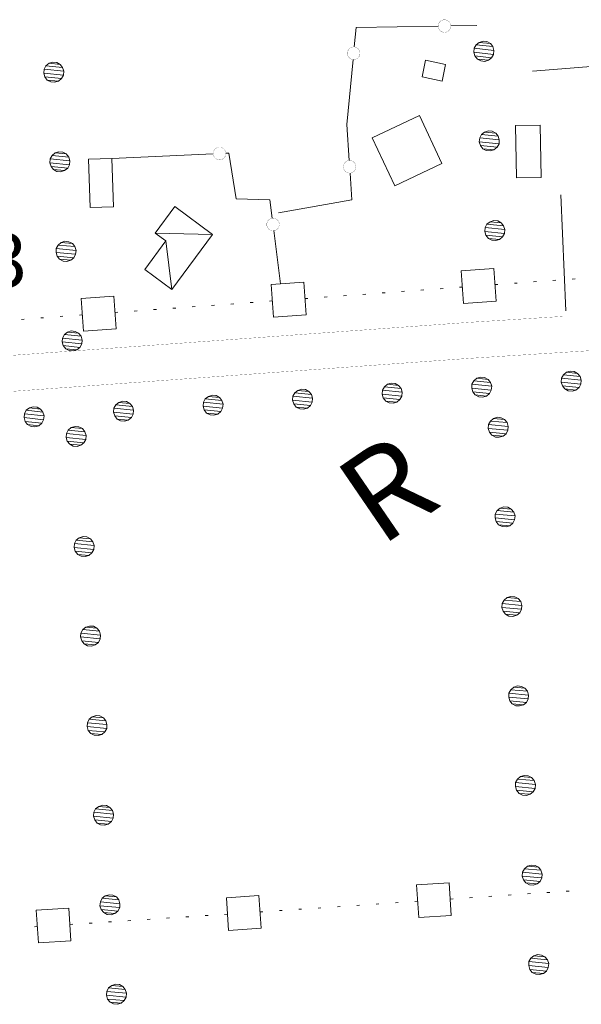
# Model space of a CAD drawing. Units: inches. Extents: x 1424800 to 1436565, y 4495307 to 4504127.
# Drawn here: x 1434451 to 1434608, y 4501356 to 4501630 of the extents above; entities that cross this region are included whole.
import ezdxf
from ezdxf.enums import TextEntityAlignment as Align

# ---------------------------------------------------------------- set-up
doc = ezdxf.new("R2010")
doc.units = ezdxf.units.IN
doc.header["$MEASUREMENT"] = 0
for name, color, linetype, lineweight in [('ACQUEDOTT11', 7, 'Continuous', 0), ('EDIFICIO', 7, 'Continuous', 0), ('LIMITE_BOSCO', 7, 'Continuous', 0), ('QUOTA', 7, 'Continuous', 0), ('SIEPE', 7, 'Continuous', 0), ('STACCIONATA', 7, 'Continuous', 0), ('STRADA_1_CORSIA', 7, 'Continuous', 0), ('STRADE_SECOND', 7, 'Continuous', 0), ('TOPONOMAS', 7, 'Continuous', 0)]:
    doc.layers.add(name, color=color, linetype=linetype, lineweight=lineweight)
doc.styles.add('ROMANT', font='ROMANT.shx', dxfattribs={"height": 0.2})
doc.styles.add('TEL', font='TEL.shx', dxfattribs={"height": 0.2})

msp = doc.modelspace()

# ---------------------------------------------------------------- linework, layer by layer
at = {"layer": 'ACQUEDOTT11', "color": 5, "linetype": 'Continuous'}
for p, q in [((1434589.37, 4501556.56), (1434590.17, 4501556.62)), ((1434594.75, 4501556.95), (1434595.56, 4501557.01)), ((1434600.14, 4501557.35), (1434600.95, 4501557.41)), ((1434605.52, 4501557.74), (1434606.33, 4501557.8)), ((1434552.54, 4501553.87), (1434553.35, 4501553.93)), ((1434557.93, 4501554.26), (1434558.74, 4501554.32)), ((1434563.32, 4501554.65), (1434564.12, 4501554.71)), ((1434568.7, 4501555.05), (1434569.51, 4501555.11)), ((1434574.09, 4501555.44), (1434574.9, 4501555.5)), ((1434583.98, 4501556.17), (1434584.79, 4501556.22)), ((1434515.72, 4501551.17), (1434516.53, 4501551.23)), ((1434521.11, 4501551.57), (1434521.92, 4501551.63)), ((1434531, 4501552.29), (1434531.81, 4501552.35)), ((1434536.39, 4501552.69), (1434537.2, 4501552.74)), ((1434541.77, 4501553.08), (1434542.58, 4501553.14)), ((1434547.16, 4501553.47), (1434547.97, 4501553.53)), ((1434478.02, 4501548.42), (1434478.83, 4501548.48)), ((1434483.41, 4501548.81), (1434484.22, 4501548.87)), ((1434488.79, 4501549.21), (1434489.6, 4501549.26)), ((1434494.18, 4501549.6), (1434494.99, 4501549.66)), ((1434499.57, 4501549.99), (1434500.37, 4501550.05)), ((1434504.95, 4501550.39), (1434505.76, 4501550.45)), ((1434510.34, 4501550.78), (1434511.15, 4501550.84)), ((1434451.97, 4501546.51), (1434452.78, 4501546.57)), ((1434457.36, 4501546.91), (1434458.17, 4501546.97)), ((1434462.74, 4501547.3), (1434463.55, 4501547.36)), ((1434468.13, 4501547.69), (1434468.94, 4501547.75)), ((1434599.24, 4501386.91), (1434598.43, 4501386.86)), ((1434604.63, 4501387.27), (1434603.82, 4501387.22)), ((1434557.02, 4501384.06), (1434556.21, 4501384.01)), ((1434562.41, 4501384.42), (1434561.6, 4501384.37)), ((1434572.3, 4501385.09), (1434571.5, 4501385.04)), ((1434577.69, 4501385.46), (1434576.88, 4501385.4)), ((1434583.08, 4501385.82), (1434582.27, 4501385.77)), ((1434588.47, 4501386.18), (1434587.66, 4501386.13)), ((1434593.86, 4501386.55), (1434593.05, 4501386.49)), ((1434519.3, 4501381.52), (1434518.5, 4501381.46)), ((1434524.69, 4501381.88), (1434523.88, 4501381.82)), ((1434530.08, 4501382.24), (1434529.27, 4501382.19)), ((1434535.47, 4501382.61), (1434534.66, 4501382.55)), ((1434540.86, 4501382.97), (1434540.05, 4501382.92)), ((1434546.24, 4501383.33), (1434545.44, 4501383.28)), ((1434551.63, 4501383.7), (1434550.82, 4501383.64)), ((1434471.69, 4501378.37), (1434470.88, 4501378.31)), ((1434477.08, 4501378.72), (1434476.27, 4501378.67)), ((1434482.47, 4501379.07), (1434481.66, 4501379.02)), ((1434487.85, 4501379.42), (1434487.05, 4501379.37)), ((1434493.24, 4501379.77), (1434492.43, 4501379.72)), ((1434498.63, 4501380.12), (1434497.82, 4501380.07)), ((1434504.02, 4501380.48), (1434503.21, 4501380.43)), ((1434509.41, 4501380.85), (1434508.6, 4501380.79)), ((1434456.4, 4501377.37), (1434455.59, 4501377.32)), ((1434466.3, 4501378.02), (1434465.49, 4501377.96))]:
    msp.add_line(p, q, dxfattribs=at)
for points in [[(1434575.23, 4501550.94), (1434584.31, 4501551.61), (1434583.65, 4501560.7), (1434574.56, 4501560.04)], [(1434522.25, 4501547.07), (1434531.33, 4501547.73), (1434530.67, 4501556.83), (1434521.58, 4501556.17)], [(1434469.27, 4501543.2), (1434478.36, 4501543.86), (1434477.69, 4501552.96), (1434468.61, 4501552.29)], [(1434571.19, 4501389.6), (1434562.1, 4501388.98), (1434562.71, 4501379.88), (1434571.8, 4501380.5)], [(1434518.19, 4501386.02), (1434509.1, 4501385.41), (1434509.71, 4501376.31), (1434518.8, 4501376.92)], [(1434465.2, 4501382.52), (1434456.1, 4501381.93), (1434456.7, 4501372.83), (1434465.79, 4501373.42)]]:
    msp.add_lwpolyline(points, close=True, dxfattribs=at)
at = {"layer": 'EDIFICIO', "color": 2, "linetype": 'Continuous'}
for points in [[(1434564.62, 4501618.7), (1434570.19, 4501617.53), (1434569.21, 4501612.88), (1434563.64, 4501614.04)], [(1434549.78, 4501597.11), (1434562.94, 4501603.27), (1434569.19, 4501589.89), (1434556.03, 4501583.74)], [(1434589.71, 4501600.46), (1434596.57, 4501600.59), (1434596.85, 4501586.06), (1434589.99, 4501585.93)], [(1434471.1, 4501577.67), (1434470.64, 4501591.12), (1434477.22, 4501591.34), (1434477.68, 4501577.89)]]:
    msp.add_lwpolyline(points, close=True, dxfattribs=at)
at = {"layer": 'SIEPE', "color": 3, "linetype": 'Continuous'}
msp.add_lwpolyline([(1434594.41, 4501615.59), (1434644.49, 4501619.63), (1434646.65, 4501597.25)], dxfattribs=at)
at = {"layer": 'STACCIONATA', "color": 3, "linetype": 'Continuous'}
for p, q in [((1434571.64, 4501628.23), (1434578.92, 4501628.36)), ((1434477.22, 4501591.34), (1434505.45, 4501592.62)), ((1434522.33, 4501571.21), (1434524.18, 4501556.36))]:
    msp.add_line(p, q, dxfattribs=at)
for points in [[(1434544.77, 4501622.37), (1434545.3, 4501627.75), (1434568.15, 4501628.16)], [(1434543.35, 4501590.74), (1434542.66, 4501600.82), (1434544.43, 4501618.89)], [(1434508.94, 4501592.77), (1434509.76, 4501592.81), (1434511.87, 4501580.12), (1434521.25, 4501579.82), (1434521.89, 4501574.67)], [(1434523.67, 4501576.19), (1434544.1, 4501579.76), (1434543.59, 4501587.26)]]:
    msp.add_lwpolyline(points, dxfattribs=at)
at = {"layer": 'STACCIONATA', "color": 3, "linetype": 'Continuous', "const_width": 0.05}
for points in [[(1434571.64, 4501628.2, 1), (1434568.14, 4501628.2, 1)], [(1434546.35, 4501620.63, 1), (1434542.85, 4501620.63, 1)], [(1434508.95, 4501592.69, 1), (1434505.45, 4501592.69, 1)], [(1434545.22, 4501589, 1), (1434541.72, 4501589, 1)], [(1434523.86, 4501572.94, 1), (1434520.36, 4501572.94, 1)]]:
    msp.add_lwpolyline(points, format="xyb", close=True, dxfattribs=at)
at = {"layer": 'STRADA_1_CORSIA', "color": 1, "linetype": 'Continuous', "const_width": 0.05}
for points in [[(1434348.24, 4501519.15), (1434577.02, 4501535.66), (1434708.21, 4501544), (1434825.78, 4501552.12)], [(1434347.52, 4501529.13), (1434576.34, 4501545.64), (1434602.79, 4501547.32)]]:
    msp.add_lwpolyline(points, dxfattribs=at)
at = {"layer": 'STRADE_SECOND', "color": 7, "linetype": 'Continuous'}
msp.add_line((1434603.68, 4501548.89), (1434602.35, 4501581.17), dxfattribs=at)

# ---------------------------------------------------------------- texts
at = {"layer": 'QUOTA', "color": 7, "linetype": 'Continuous', "style": 'ROMANT'}
msp.add_text('35.13', height=15, dxfattribs=at).set_placement((1434402.42, 4501570.42), align=Align.TOP_LEFT)
at = {"layer": 'TOPONOMAS', "color": 1, "linetype": 'Continuous', "style": 'TEL'}
msp.add_text('R', height=25, rotation=34.3852, dxfattribs=at).set_placement((1434560.91, 4501488.99), align=Align.CENTER)

# ---------------------------------------------------------------- meshes
at = {"layer": 'EDIFICIO', "color": 2, "linetype": 'Continuous'}
mesh = msp.add_polyface(dxfattribs=at)
corners = [(1434505.26, 4501570.14), (1434489.27, 4501570.55), (1434493.89, 4501554.84), (1434492.25, 4501568.34), (1434486.37, 4501560.42), (1434494.76, 4501577.95)]
mesh.append_faces([[corners[k] for k in face] for face in [(1, 0, 5, 5), (2, 3, 4, 4)]], dxfattribs={"vtx0": -1, "color": 2})
mesh.append_faces([[corners[k] for k in face] for face in [(0, 1, 3, 2)]], dxfattribs={"vtx0": -1, "vtx2": -1, "color": 2})
at = {"layer": 'LIMITE_BOSCO', "color": 3, "linetype": 'Continuous'}
mesh = msp.add_polyface(dxfattribs=at)
corners = [(1434582.69, 4501623.32), (1434579.57, 4501623.63), (1434583.34, 4501622.46), (1434578.7, 4501622.98), (1434583.66, 4501621.43), (1434578.21, 4501622), (1434583.57, 4501620.32), (1434578.08, 4501620.94), (1434583.03, 4501619.39), (1434578.39, 4501619.86), (1434582.17, 4501618.68), (1434579.1, 4501619), (1434581.14, 4501618.37), (1434580.03, 4501618.5), (1434580.65, 4501623.95), (1434581.71, 4501623.86)]
mesh.append_faces([[corners[k] for k in face] for face in [(1, 0, 15, 14), (10, 11, 13, 12)]], dxfattribs={"vtx0": -1, "color": 3})
mesh.append_faces([[corners[k] for k in face] for face in [(0, 1, 3, 2), (2, 3, 5, 4), (4, 5, 7, 6), (6, 7, 9, 8), (8, 9, 11, 10)]], dxfattribs={"vtx0": -1, "vtx2": -1, "color": 3})
mesh = msp.add_polyface(dxfattribs=at)
corners = [(1434462.75, 4501617.53), (1434459.67, 4501617.82), (1434463.46, 4501616.67), (1434458.82, 4501617.11), (1434463.78, 4501615.59), (1434458.28, 4501616.17), (1434463.66, 4501614.53), (1434458.21, 4501615.06), (1434463.17, 4501613.55), (1434458.53, 4501614.03), (1434462.32, 4501612.89), (1434459.19, 4501613.17), (1434460.7, 4501618.14), (1434461.81, 4501618.01), (1434461.24, 4501612.56), (1434460.18, 4501612.64)]
mesh.append_faces([[corners[k] for k in face] for face in [(1, 0, 13, 12), (10, 11, 15, 14)]], dxfattribs={"vtx0": -1, "color": 3})
mesh.append_faces([[corners[k] for k in face] for face in [(0, 1, 3, 2), (2, 3, 5, 4), (4, 5, 7, 6), (6, 7, 9, 8), (8, 9, 11, 10)]], dxfattribs={"vtx0": -1, "vtx2": -1, "color": 3})
mesh = msp.add_polyface(dxfattribs=at)
corners = [(1434584.21, 4501598.36), (1434581.09, 4501598.67), (1434584.87, 4501597.5), (1434580.23, 4501598.02), (1434585.18, 4501596.47), (1434579.73, 4501597.04), (1434585.1, 4501595.36), (1434579.6, 4501595.97), (1434584.55, 4501594.42), (1434579.91, 4501594.89), (1434583.69, 4501593.72), (1434580.62, 4501594.03), (1434582.66, 4501593.41), (1434581.55, 4501593.54), (1434582.17, 4501598.99), (1434583.23, 4501598.9)]
mesh.append_faces([[corners[k] for k in face] for face in [(1, 0, 15, 14), (10, 11, 13, 12)]], dxfattribs={"vtx0": -1, "color": 3})
mesh.append_faces([[corners[k] for k in face] for face in [(0, 1, 3, 2), (2, 3, 5, 4), (4, 5, 7, 6), (6, 7, 9, 8), (8, 9, 11, 10)]], dxfattribs={"vtx0": -1, "vtx2": -1, "color": 3})
mesh = msp.add_polyface(dxfattribs=at)
corners = [(1434464.46, 4501592.58), (1434461.38, 4501592.87), (1434465.17, 4501591.72), (1434460.53, 4501592.16), (1434465.49, 4501590.64), (1434459.99, 4501591.22), (1434465.36, 4501589.58), (1434459.92, 4501590.11), (1434464.88, 4501588.6), (1434460.24, 4501589.08), (1434464.02, 4501587.94), (1434460.9, 4501588.22), (1434462.41, 4501593.19), (1434463.52, 4501593.06), (1434462.94, 4501587.61), (1434461.89, 4501587.69)]
mesh.append_faces([[corners[k] for k in face] for face in [(1, 0, 13, 12), (10, 11, 15, 14)]], dxfattribs={"vtx0": -1, "color": 3})
mesh.append_faces([[corners[k] for k in face] for face in [(0, 1, 3, 2), (2, 3, 5, 4), (4, 5, 7, 6), (6, 7, 9, 8), (8, 9, 11, 10)]], dxfattribs={"vtx0": -1, "vtx2": -1, "color": 3})
mesh = msp.add_polyface(dxfattribs=at)
corners = [(1434585.73, 4501573.4), (1434582.61, 4501573.71), (1434586.39, 4501572.53), (1434581.75, 4501573.05), (1434586.7, 4501571.5), (1434581.26, 4501572.07), (1434586.62, 4501570.39), (1434581.12, 4501571.01), (1434586.07, 4501569.46), (1434581.44, 4501569.93), (1434585.21, 4501568.76), (1434582.14, 4501569.07), (1434584.18, 4501568.44), (1434583.07, 4501568.58), (1434583.69, 4501574.02), (1434584.75, 4501573.94)]
mesh.append_faces([[corners[k] for k in face] for face in [(1, 0, 15, 14), (10, 11, 13, 12)]], dxfattribs={"vtx0": -1, "color": 3})
mesh.append_faces([[corners[k] for k in face] for face in [(0, 1, 3, 2), (2, 3, 5, 4), (4, 5, 7, 6), (6, 7, 9, 8), (8, 9, 11, 10)]], dxfattribs={"vtx0": -1, "vtx2": -1, "color": 3})
mesh = msp.add_polyface(dxfattribs=at)
corners = [(1434466.17, 4501567.62), (1434463.09, 4501567.91), (1434466.88, 4501566.77), (1434462.24, 4501567.2), (1434467.2, 4501565.69), (1434461.7, 4501566.27), (1434467.07, 4501564.63), (1434461.62, 4501565.16), (1434466.59, 4501563.64), (1434461.95, 4501564.13), (1434465.73, 4501562.98), (1434462.61, 4501563.27), (1434464.12, 4501568.24), (1434465.23, 4501568.11), (1434464.65, 4501562.66), (1434463.59, 4501562.74)]
mesh.append_faces([[corners[k] for k in face] for face in [(1, 0, 13, 12), (10, 11, 15, 14)]], dxfattribs={"vtx0": -1, "color": 3})
mesh.append_faces([[corners[k] for k in face] for face in [(0, 1, 3, 2), (2, 3, 5, 4), (4, 5, 7, 6), (6, 7, 9, 8), (8, 9, 11, 10)]], dxfattribs={"vtx0": -1, "vtx2": -1, "color": 3})
mesh = msp.add_polyface(dxfattribs=at)
corners = [(1434467.88, 4501542.67), (1434464.8, 4501542.96), (1434468.59, 4501541.82), (1434463.94, 4501542.25), (1434468.91, 4501540.74), (1434463.41, 4501541.31), (1434468.78, 4501539.68), (1434463.33, 4501540.21), (1434468.3, 4501538.69), (1434463.65, 4501539.18), (1434467.44, 4501538.03), (1434464.31, 4501538.32), (1434465.83, 4501543.28), (1434466.94, 4501543.16), (1434466.36, 4501537.71), (1434465.3, 4501537.79)]
mesh.append_faces([[corners[k] for k in face] for face in [(1, 0, 13, 12), (10, 11, 15, 14)]], dxfattribs={"vtx0": -1, "color": 3})
mesh.append_faces([[corners[k] for k in face] for face in [(0, 1, 3, 2), (2, 3, 5, 4), (4, 5, 7, 6), (6, 7, 9, 8), (8, 9, 11, 10)]], dxfattribs={"vtx0": -1, "vtx2": -1, "color": 3})
mesh = msp.add_polyface(dxfattribs=at)
corners = [(1434606.98, 4501531.46), (1434603.91, 4501531.76), (1434607.69, 4501530.61), (1434603.05, 4501531.1), (1434608.01, 4501529.58), (1434602.52, 4501530.11), (1434607.89, 4501528.46), (1434602.44, 4501529.05), (1434607.4, 4501527.53), (1434602.76, 4501527.97), (1434606.54, 4501526.82), (1434603.42, 4501527.11), (1434605.46, 4501526.5), (1434604.4, 4501526.63), (1434604.94, 4501532.08), (1434606.05, 4501532)]
mesh.append_faces([[corners[k] for k in face] for face in [(1, 0, 15, 14), (10, 11, 13, 12)]], dxfattribs={"vtx0": -1, "color": 3})
mesh.append_faces([[corners[k] for k in face] for face in [(0, 1, 3, 2), (2, 3, 5, 4), (4, 5, 7, 6), (6, 7, 9, 8), (8, 9, 11, 10)]], dxfattribs={"vtx0": -1, "vtx2": -1, "color": 3})
mesh = msp.add_polyface(dxfattribs=at)
corners = [(1434582.03, 4501529.79), (1434578.95, 4501530.08), (1434582.74, 4501528.93), (1434578.1, 4501529.42), (1434583.06, 4501527.9), (1434577.56, 4501528.43), (1434582.93, 4501526.79), (1434577.48, 4501527.38), (1434582.44, 4501525.86), (1434577.8, 4501526.3), (1434581.59, 4501525.15), (1434578.46, 4501525.44), (1434580.51, 4501524.82), (1434579.45, 4501524.95), (1434579.98, 4501530.4), (1434581.09, 4501530.32)]
mesh.append_faces([[corners[k] for k in face] for face in [(1, 0, 15, 14), (10, 11, 13, 12)]], dxfattribs={"vtx0": -1, "color": 3})
mesh.append_faces([[corners[k] for k in face] for face in [(0, 1, 3, 2), (2, 3, 5, 4), (4, 5, 7, 6), (6, 7, 9, 8), (8, 9, 11, 10)]], dxfattribs={"vtx0": -1, "vtx2": -1, "color": 3})
mesh = msp.add_polyface(dxfattribs=at)
corners = [(1434532.12, 4501526.44), (1434529.05, 4501526.73), (1434532.83, 4501525.58), (1434528.19, 4501526.07), (1434533.15, 4501524.55), (1434527.65, 4501525.09), (1434533.03, 4501523.44), (1434527.57, 4501524.03), (1434532.54, 4501522.51), (1434527.9, 4501522.95), (1434531.68, 4501521.8), (1434528.56, 4501522.09), (1434530.6, 4501521.47), (1434529.54, 4501521.6), (1434530.08, 4501527.05), (1434531.18, 4501526.98)]
mesh.append_faces([[corners[k] for k in face] for face in [(1, 0, 15, 14), (10, 11, 13, 12)]], dxfattribs={"vtx0": -1, "color": 3})
mesh.append_faces([[corners[k] for k in face] for face in [(0, 1, 3, 2), (2, 3, 5, 4), (4, 5, 7, 6), (6, 7, 9, 8), (8, 9, 11, 10)]], dxfattribs={"vtx0": -1, "vtx2": -1, "color": 3})
mesh = msp.add_polyface(dxfattribs=at)
corners = [(1434557.08, 4501528.11), (1434554, 4501528.41), (1434557.79, 4501527.26), (1434553.14, 4501527.75), (1434558.11, 4501526.23), (1434552.61, 4501526.76), (1434557.98, 4501525.12), (1434552.53, 4501525.7), (1434557.49, 4501524.18), (1434552.85, 4501524.62), (1434556.64, 4501523.47), (1434553.51, 4501523.76), (1434555.56, 4501523.15), (1434554.49, 4501523.28), (1434555.03, 4501528.73), (1434556.14, 4501528.65)]
mesh.append_faces([[corners[k] for k in face] for face in [(1, 0, 15, 14), (10, 11, 13, 12)]], dxfattribs={"vtx0": -1, "color": 3})
mesh.append_faces([[corners[k] for k in face] for face in [(0, 1, 3, 2), (2, 3, 5, 4), (4, 5, 7, 6), (6, 7, 9, 8), (8, 9, 11, 10)]], dxfattribs={"vtx0": -1, "vtx2": -1, "color": 3})
mesh = msp.add_polyface(dxfattribs=at)
corners = [(1434482.23, 4501523.08), (1434479.15, 4501523.39), (1434482.93, 4501522.23), (1434478.29, 4501522.74), (1434483.25, 4501521.19), (1434477.75, 4501521.75), (1434483.12, 4501520.08), (1434477.67, 4501520.7), (1434482.62, 4501519.15), (1434477.98, 4501519.61), (1434481.76, 4501518.45), (1434478.64, 4501518.75), (1434480.68, 4501518.13), (1434479.62, 4501518.26), (1434480.18, 4501523.71), (1434481.29, 4501523.63)]
mesh.append_faces([[corners[k] for k in face] for face in [(1, 0, 15, 14), (10, 11, 13, 12)]], dxfattribs={"vtx0": -1, "color": 3})
mesh.append_faces([[corners[k] for k in face] for face in [(0, 1, 3, 2), (2, 3, 5, 4), (4, 5, 7, 6), (6, 7, 9, 8), (8, 9, 11, 10)]], dxfattribs={"vtx0": -1, "vtx2": -1, "color": 3})
mesh = msp.add_polyface(dxfattribs=at)
corners = [(1434507.17, 4501524.76), (1434504.09, 4501525.06), (1434507.88, 4501523.91), (1434503.23, 4501524.4), (1434508.2, 4501522.88), (1434502.7, 4501523.41), (1434508.07, 4501521.77), (1434502.62, 4501522.35), (1434507.58, 4501520.83), (1434502.94, 4501521.27), (1434506.73, 4501520.12), (1434503.6, 4501520.41), (1434505.65, 4501519.8), (1434504.59, 4501519.93), (1434505.12, 4501525.38), (1434506.23, 4501525.3)]
mesh.append_faces([[corners[k] for k in face] for face in [(1, 0, 15, 14), (10, 11, 13, 12)]], dxfattribs={"vtx0": -1, "color": 3})
mesh.append_faces([[corners[k] for k in face] for face in [(0, 1, 3, 2), (2, 3, 5, 4), (4, 5, 7, 6), (6, 7, 9, 8), (8, 9, 11, 10)]], dxfattribs={"vtx0": -1, "vtx2": -1, "color": 3})
mesh = msp.add_polyface(dxfattribs=at)
corners = [(1434457.27, 4501521.53), (1434454.19, 4501521.84), (1434457.97, 4501520.67), (1434453.33, 4501521.19), (1434458.28, 4501519.64), (1434452.79, 4501520.2), (1434458.15, 4501518.53), (1434452.7, 4501519.14), (1434457.66, 4501517.6), (1434453.02, 4501518.06), (1434456.8, 4501516.89), (1434453.68, 4501517.2), (1434455.72, 4501516.58), (1434454.66, 4501516.71), (1434455.22, 4501522.16), (1434456.33, 4501522.07)]
mesh.append_faces([[corners[k] for k in face] for face in [(1, 0, 15, 14), (10, 11, 13, 12)]], dxfattribs={"vtx0": -1, "color": 3})
mesh.append_faces([[corners[k] for k in face] for face in [(0, 1, 3, 2), (2, 3, 5, 4), (4, 5, 7, 6), (6, 7, 9, 8), (8, 9, 11, 10)]], dxfattribs={"vtx0": -1, "vtx2": -1, "color": 3})
mesh = msp.add_polyface(dxfattribs=at)
corners = [(1434586.64, 4501518.62), (1434583.56, 4501518.89), (1434587.36, 4501517.77), (1434582.72, 4501518.17), (1434587.69, 4501516.69), (1434582.19, 4501517.23), (1434587.57, 4501515.63), (1434582.12, 4501516.12), (1434587.1, 4501514.64), (1434582.45, 4501515.09), (1434586.24, 4501513.98), (1434583.11, 4501514.24), (1434584.59, 4501519.22), (1434585.7, 4501519.1), (1434585.17, 4501513.65), (1434584.11, 4501513.72)]
mesh.append_faces([[corners[k] for k in face] for face in [(1, 0, 13, 12), (10, 11, 15, 14)]], dxfattribs={"vtx0": -1, "color": 3})
mesh.append_faces([[corners[k] for k in face] for face in [(0, 1, 3, 2), (2, 3, 5, 4), (4, 5, 7, 6), (6, 7, 9, 8), (8, 9, 11, 10)]], dxfattribs={"vtx0": -1, "vtx2": -1, "color": 3})
mesh = msp.add_polyface(dxfattribs=at)
corners = [(1434469.01, 4501516.07), (1434465.88, 4501516.34), (1434469.67, 4501515.22), (1434465.03, 4501515.68), (1434470, 4501514.19), (1434464.55, 4501514.69), (1434469.93, 4501513.08), (1434464.42, 4501513.63), (1434469.39, 4501512.14), (1434464.75, 4501512.55), (1434468.54, 4501511.42), (1434465.47, 4501511.7), (1434467.51, 4501511.1), (1434466.4, 4501511.22), (1434466.96, 4501516.67), (1434468.02, 4501516.6)]
mesh.append_faces([[corners[k] for k in face] for face in [(1, 0, 15, 14), (10, 11, 13, 12)]], dxfattribs={"vtx0": -1, "color": 3})
mesh.append_faces([[corners[k] for k in face] for face in [(0, 1, 3, 2), (2, 3, 5, 4), (4, 5, 7, 6), (6, 7, 9, 8), (8, 9, 11, 10)]], dxfattribs={"vtx0": -1, "vtx2": -1, "color": 3})
mesh = msp.add_polyface(dxfattribs=at)
corners = [(1434588.53, 4501493.68), (1434585.45, 4501493.95), (1434589.25, 4501492.83), (1434584.6, 4501493.23), (1434589.58, 4501491.76), (1434584.07, 4501492.29), (1434589.46, 4501490.69), (1434584.01, 4501491.18), (1434588.98, 4501489.71), (1434584.34, 4501490.16), (1434588.13, 4501489.04), (1434585, 4501489.3), (1434586.48, 4501494.28), (1434587.59, 4501494.16), (1434587.05, 4501488.71), (1434586, 4501488.78)]
mesh.append_faces([[corners[k] for k in face] for face in [(1, 0, 13, 12), (10, 11, 15, 14)]], dxfattribs={"vtx0": -1, "color": 3})
mesh.append_faces([[corners[k] for k in face] for face in [(0, 1, 3, 2), (2, 3, 5, 4), (4, 5, 7, 6), (6, 7, 9, 8), (8, 9, 11, 10)]], dxfattribs={"vtx0": -1, "vtx2": -1, "color": 3})
mesh = msp.add_polyface(dxfattribs=at)
corners = [(1434471.23, 4501485.42), (1434468.1, 4501485.69), (1434471.89, 4501484.57), (1434467.25, 4501485.03), (1434472.22, 4501483.54), (1434466.77, 4501484.04), (1434472.15, 4501482.43), (1434466.64, 4501482.98), (1434471.61, 4501481.49), (1434466.97, 4501481.9), (1434470.76, 4501480.77), (1434467.68, 4501481.05), (1434469.73, 4501480.45), (1434468.62, 4501480.57), (1434469.18, 4501486.02), (1434470.24, 4501485.95)]
mesh.append_faces([[corners[k] for k in face] for face in [(1, 0, 15, 14), (10, 11, 13, 12)]], dxfattribs={"vtx0": -1, "color": 3})
mesh.append_faces([[corners[k] for k in face] for face in [(0, 1, 3, 2), (2, 3, 5, 4), (4, 5, 7, 6), (6, 7, 9, 8), (8, 9, 11, 10)]], dxfattribs={"vtx0": -1, "vtx2": -1, "color": 3})
mesh = msp.add_polyface(dxfattribs=at)
corners = [(1434590.42, 4501468.74), (1434587.34, 4501469.01), (1434591.14, 4501467.9), (1434586.49, 4501468.3), (1434591.47, 4501466.82), (1434585.96, 4501467.35), (1434591.35, 4501465.76), (1434585.9, 4501466.25), (1434590.87, 4501464.77), (1434586.23, 4501465.22), (1434590.02, 4501464.1), (1434586.89, 4501464.37), (1434588.37, 4501469.34), (1434589.48, 4501469.22), (1434588.94, 4501463.77), (1434587.88, 4501463.84)]
mesh.append_faces([[corners[k] for k in face] for face in [(1, 0, 13, 12), (10, 11, 15, 14)]], dxfattribs={"vtx0": -1, "color": 3})
mesh.append_faces([[corners[k] for k in face] for face in [(0, 1, 3, 2), (2, 3, 5, 4), (4, 5, 7, 6), (6, 7, 9, 8), (8, 9, 11, 10)]], dxfattribs={"vtx0": -1, "vtx2": -1, "color": 3})
mesh = msp.add_polyface(dxfattribs=at)
corners = [(1434473.04, 4501460.48), (1434469.91, 4501460.75), (1434473.7, 4501459.62), (1434469.05, 4501460.09), (1434474.02, 4501458.59), (1434468.57, 4501459.1), (1434473.95, 4501457.48), (1434468.45, 4501458.04), (1434473.42, 4501456.54), (1434468.78, 4501456.96), (1434472.57, 4501455.83), (1434469.49, 4501456.11), (1434471.54, 4501455.5), (1434470.43, 4501455.62), (1434470.99, 4501461.08), (1434472.05, 4501461.01)]
mesh.append_faces([[corners[k] for k in face] for face in [(1, 0, 15, 14), (10, 11, 13, 12)]], dxfattribs={"vtx0": -1, "color": 3})
mesh.append_faces([[corners[k] for k in face] for face in [(0, 1, 3, 2), (2, 3, 5, 4), (4, 5, 7, 6), (6, 7, 9, 8), (8, 9, 11, 10)]], dxfattribs={"vtx0": -1, "vtx2": -1, "color": 3})
mesh = msp.add_polyface(dxfattribs=at)
corners = [(1434592.31, 4501443.81), (1434589.23, 4501444.07), (1434593.03, 4501442.96), (1434588.38, 4501443.36), (1434593.36, 4501441.88), (1434587.85, 4501442.41), (1434593.24, 4501440.82), (1434587.79, 4501441.31), (1434592.76, 4501439.83), (1434588.11, 4501440.28), (1434591.91, 4501439.16), (1434588.78, 4501439.43), (1434590.26, 4501444.4), (1434591.37, 4501444.29), (1434590.83, 4501438.83), (1434589.77, 4501438.9)]
mesh.append_faces([[corners[k] for k in face] for face in [(1, 0, 13, 12), (10, 11, 15, 14)]], dxfattribs={"vtx0": -1, "color": 3})
mesh.append_faces([[corners[k] for k in face] for face in [(0, 1, 3, 2), (2, 3, 5, 4), (4, 5, 7, 6), (6, 7, 9, 8), (8, 9, 11, 10)]], dxfattribs={"vtx0": -1, "vtx2": -1, "color": 3})
mesh = msp.add_polyface(dxfattribs=at)
corners = [(1434474.84, 4501435.53), (1434471.72, 4501435.81), (1434475.51, 4501434.68), (1434470.86, 4501435.14), (1434475.83, 4501433.65), (1434470.38, 4501434.16), (1434475.76, 4501432.54), (1434470.26, 4501433.09), (1434475.23, 4501431.6), (1434470.59, 4501432.01), (1434474.38, 4501430.89), (1434471.3, 4501431.16), (1434473.35, 4501430.56), (1434472.24, 4501430.68), (1434472.8, 4501436.13), (1434473.85, 4501436.06)]
mesh.append_faces([[corners[k] for k in face] for face in [(1, 0, 15, 14), (10, 11, 13, 12)]], dxfattribs={"vtx0": -1, "color": 3})
mesh.append_faces([[corners[k] for k in face] for face in [(0, 1, 3, 2), (2, 3, 5, 4), (4, 5, 7, 6), (6, 7, 9, 8), (8, 9, 11, 10)]], dxfattribs={"vtx0": -1, "vtx2": -1, "color": 3})
mesh = msp.add_polyface(dxfattribs=at)
corners = [(1434594.2, 4501418.87), (1434591.12, 4501419.14), (1434594.92, 4501418.02), (1434590.27, 4501418.42), (1434595.25, 4501416.94), (1434589.74, 4501417.48), (1434595.13, 4501415.88), (1434589.67, 4501416.37), (1434594.65, 4501414.89), (1434590, 4501415.34), (1434593.8, 4501414.22), (1434590.67, 4501414.49), (1434592.15, 4501419.46), (1434593.26, 4501419.35), (1434592.72, 4501413.89), (1434591.66, 4501413.96)]
mesh.append_faces([[corners[k] for k in face] for face in [(1, 0, 13, 12), (10, 11, 15, 14)]], dxfattribs={"vtx0": -1, "color": 3})
mesh.append_faces([[corners[k] for k in face] for face in [(0, 1, 3, 2), (2, 3, 5, 4), (4, 5, 7, 6), (6, 7, 9, 8), (8, 9, 11, 10)]], dxfattribs={"vtx0": -1, "vtx2": -1, "color": 3})
mesh = msp.add_polyface(dxfattribs=at)
corners = [(1434476.65, 4501410.59), (1434473.52, 4501410.86), (1434477.32, 4501409.73), (1434472.67, 4501410.2), (1434477.64, 4501408.7), (1434472.19, 4501409.21), (1434477.57, 4501407.6), (1434472.07, 4501408.15), (1434477.04, 4501406.65), (1434472.4, 4501407.07), (1434476.19, 4501405.94), (1434473.11, 4501406.22), (1434475.16, 4501405.62), (1434474.05, 4501405.74), (1434474.6, 4501411.19), (1434475.66, 4501411.12)]
mesh.append_faces([[corners[k] for k in face] for face in [(1, 0, 15, 14), (10, 11, 13, 12)]], dxfattribs={"vtx0": -1, "color": 3})
mesh.append_faces([[corners[k] for k in face] for face in [(0, 1, 3, 2), (2, 3, 5, 4), (4, 5, 7, 6), (6, 7, 9, 8), (8, 9, 11, 10)]], dxfattribs={"vtx0": -1, "vtx2": -1, "color": 3})
mesh = msp.add_polyface(dxfattribs=at)
corners = [(1434596.09, 4501393.93), (1434593.01, 4501394.2), (1434596.8, 4501393.08), (1434592.16, 4501393.48), (1434597.14, 4501392), (1434591.63, 4501392.54), (1434597.02, 4501390.94), (1434591.56, 4501391.43), (1434596.54, 4501389.95), (1434591.89, 4501390.4), (1434595.69, 4501389.28), (1434592.56, 4501389.55), (1434594.04, 4501394.53), (1434595.15, 4501394.41), (1434594.61, 4501388.95), (1434593.55, 4501389.02)]
mesh.append_faces([[corners[k] for k in face] for face in [(1, 0, 13, 12), (10, 11, 15, 14)]], dxfattribs={"vtx0": -1, "color": 3})
mesh.append_faces([[corners[k] for k in face] for face in [(0, 1, 3, 2), (2, 3, 5, 4), (4, 5, 7, 6), (6, 7, 9, 8), (8, 9, 11, 10)]], dxfattribs={"vtx0": -1, "vtx2": -1, "color": 3})
mesh = msp.add_polyface(dxfattribs=at)
corners = [(1434478.46, 4501385.64), (1434475.33, 4501385.92), (1434479.12, 4501384.79), (1434474.48, 4501385.25), (1434479.45, 4501383.76), (1434474, 4501384.27), (1434479.38, 4501382.65), (1434473.87, 4501383.2), (1434478.85, 4501381.71), (1434474.2, 4501382.13), (1434477.99, 4501381), (1434474.92, 4501381.27), (1434476.97, 4501380.67), (1434475.85, 4501380.79), (1434476.41, 4501386.25), (1434477.47, 4501386.17)]
mesh.append_faces([[corners[k] for k in face] for face in [(1, 0, 15, 14), (10, 11, 13, 12)]], dxfattribs={"vtx0": -1, "color": 3})
mesh.append_faces([[corners[k] for k in face] for face in [(0, 1, 3, 2), (2, 3, 5, 4), (4, 5, 7, 6), (6, 7, 9, 8), (8, 9, 11, 10)]], dxfattribs={"vtx0": -1, "vtx2": -1, "color": 3})
mesh = msp.add_polyface(dxfattribs=at)
corners = [(1434597.91, 4501368.98), (1434594.83, 4501369.26), (1434598.62, 4501368.13), (1434593.98, 4501368.55), (1434598.95, 4501367.05), (1434593.44, 4501367.61), (1434598.82, 4501365.98), (1434593.37, 4501366.5), (1434598.34, 4501365), (1434593.69, 4501365.47), (1434597.48, 4501364.34), (1434594.36, 4501364.62), (1434595.86, 4501369.58), (1434596.97, 4501369.46), (1434596.4, 4501364.01), (1434595.35, 4501364.08)]
mesh.append_faces([[corners[k] for k in face] for face in [(1, 0, 13, 12), (10, 11, 15, 14)]], dxfattribs={"vtx0": -1, "color": 3})
mesh.append_faces([[corners[k] for k in face] for face in [(0, 1, 3, 2), (2, 3, 5, 4), (4, 5, 7, 6), (6, 7, 9, 8), (8, 9, 11, 10)]], dxfattribs={"vtx0": -1, "vtx2": -1, "color": 3})
mesh = msp.add_polyface(dxfattribs=at)
corners = [(1434480.27, 4501360.7), (1434477.14, 4501360.97), (1434480.93, 4501359.84), (1434476.29, 4501360.31), (1434481.26, 4501358.81), (1434475.81, 4501359.32), (1434481.19, 4501357.71), (1434475.68, 4501358.26), (1434480.65, 4501356.77), (1434476.01, 4501357.18), (1434479.8, 4501356.05), (1434476.72, 4501356.33), (1434478.77, 4501355.73), (1434477.66, 4501355.85), (1434478.22, 4501361.3), (1434479.28, 4501361.23)]
mesh.append_faces([[corners[k] for k in face] for face in [(1, 0, 15, 14), (10, 11, 13, 12)]], dxfattribs={"vtx0": -1, "color": 3})
mesh.append_faces([[corners[k] for k in face] for face in [(0, 1, 3, 2), (2, 3, 5, 4), (4, 5, 7, 6), (6, 7, 9, 8), (8, 9, 11, 10)]], dxfattribs={"vtx0": -1, "vtx2": -1, "color": 3})

doc.saveas('drawing.dxf')
